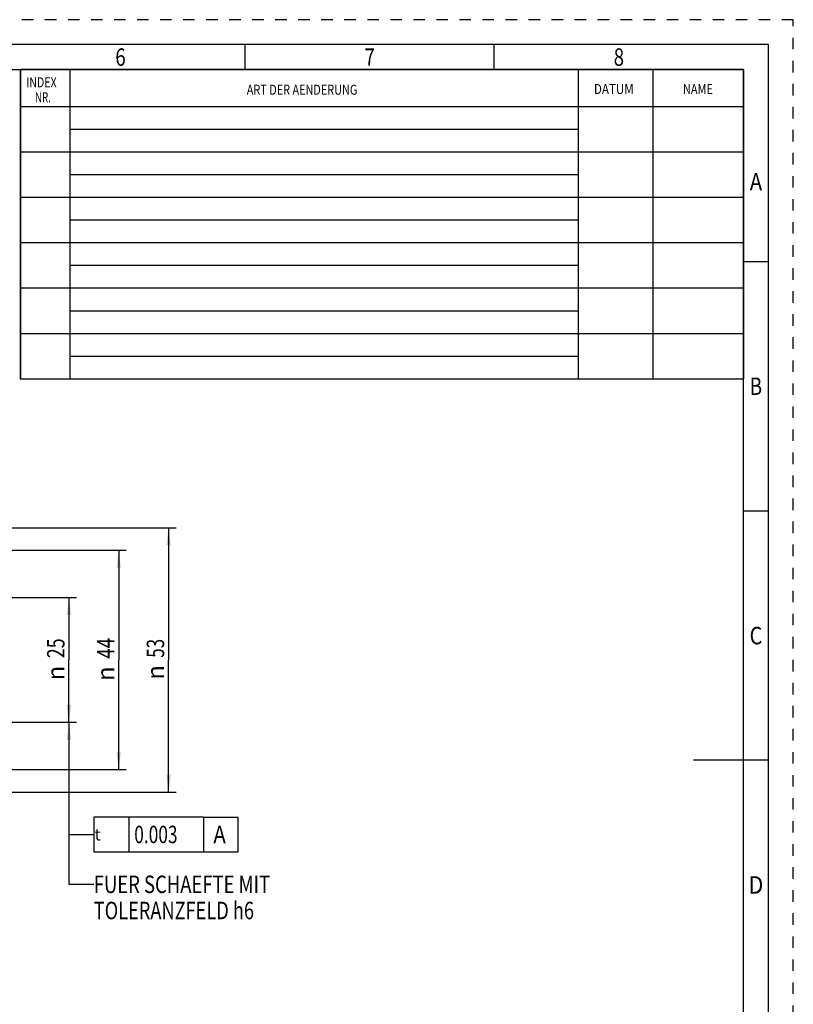
# Model space of a CAD drawing. Units: millimetres. Extents: x 0 to 420, y 0 to 297.
# Drawn here: x 265 to 420, y 100 to 297 of the extents above; entities that cross this region are included whole.
import ezdxf
from ezdxf.enums import TextEntityAlignment as Align

# ---------------------------------------------------------------- set-up
doc = ezdxf.new("R2010")
doc.units = ezdxf.units.MM
doc.header["$LTSCALE"] = 23.1
doc.linetypes.add('HIDDEN', pattern=[0.2, 0.1, -0.1])
doc.layers.get('0').update_dxf_attribs({"linetype": 'CONTINUOUS'})
for name, color, linetype in [('30338811_DIM', 7, 'CONTINUOUS'), ('606347979-000-00-ED1_CL', 7, 'CONTINUOUS'), ('606347979-000-00-ED1_FORMAT', 7, 'CONTINUOUS')]:
    doc.layers.add(name, color=color, linetype=linetype)
doc.styles.get("Standard").update_dxf_attribs({"font": 'TXT.SHX', "width": 0.7})
doc.styles.add('TEXTSTYLE_2', font='TXT.SHX', dxfattribs={"width": 0.675})
doc.styles.add('TEXTSTYLE_3', font='gdt', dxfattribs={"width": 0.7})
doc.dimstyles.new('DIMSTYLE_2', dxfattribs={"dimtxt": 3.5, "dimasz": 3.5, "dimexe": 0.18, "dimexo": 0.0625, "dimgap": 0.09, "dimtad": 1, "dimdec": 3, "dimdsep": 46, "dimtxsty": 'STANDARD', "dimblk": '_FILLED', "dimblk1": '_FILLED', "dimblk2": '_FILLED', "dimcen": 0.09, "dimclrt": 2, "dimadec": 0, "dimazin": 0, "dimtp": 0.1, "dimtm": 0.1, "dimtfac": 1, "dimtdec": 3, "dimtofl": 0, "dimtmove": 0, "dimatfit": 3, "dimldrblk": '_FILLED', "dimfxl": 1, "dimtolj": 1, "dimarcsym": 0})
doc.dimstyles.new('DIMSTYLE_5', dxfattribs={"dimtxt": 3.5, "dimasz": 3.5, "dimexe": 0.18, "dimexo": 0.0625, "dimgap": 0.09, "dimtad": 1, "dimdec": 3, "dimdsep": 46, "dimtxsty": 'STANDARD', "dimblk": '_FILLED', "dimblk1": '_FILLED', "dimblk2": '_FILLED', "dimcen": 0.09, "dimclrt": 2, "dimadec": 0, "dimazin": 0, "dimtp": 0.15, "dimtm": 0.15, "dimtfac": 1, "dimtdec": 3, "dimtofl": 0, "dimtmove": 0, "dimatfit": 3, "dimldrblk": '_FILLED', "dimfxl": 1, "dimtolj": 1, "dimarcsym": 0})
doc.dimstyles.get("Standard").update_dxf_attribs({"dimtxt": 3.5, "dimasz": 3.5, "dimexe": 0.18, "dimexo": 0.0625, "dimgap": 0.09, "dimtad": 1, "dimdec": 3, "dimdsep": 46, "dimtxsty": 'STANDARD', "dimblk": '_FILLED', "dimblk1": '_FILLED', "dimblk2": '_FILLED', "dimcen": 0.09, "dimclrt": 2, "dimadec": 0, "dimazin": 0, "dimtol": 1, "dimtp": 0.005, "dimtm": 0.005, "dimtfac": 1, "dimtdec": 3, "dimtofl": 0, "dimtmove": 0, "dimatfit": 3, "dimldrblk": '_FILLED', "dimfxl": 1, "dimtolj": 1, "dimarcsym": 0})

# ---------------------------------------------------------------- blocks, each defined once
blk = doc.blocks.new('_FILLED')
at = {"color": 0, "linetype": 'BYBLOCK'}
blk.add_solid([(0, 0), (-1, 0.125), (-1, -0.125)], dxfattribs=at)
blk = doc.blocks.new('*D8')
at = {"layer": '30338811_DIM', "color": 3, "linetype": 'CONTINUOUS'}
for p, q in [((257.64, 181.12), (276.14, 181.12)), ((274.64, 181.12), (274.64, 168.62)), ((274.64, 156.12), (274.64, 168.62)), ((257.64, 156.12), (276.14, 156.12))]:
    blk.add_line(p, q, dxfattribs=at)
at = {"layer": '30338811_DIM', "color": 3, "linetype": 'CONTINUOUS', "xscale": 3.5, "yscale": 3.5, "zscale": 3.5}
for p, rotation in [((274.64, 181.12), 90), ((274.64, 156.12), 270)]:
    blk.add_blockref('_FILLED', p, dxfattribs=dict(at, rotation=rotation))
at = {"layer": '30338811_DIM', "color": 2, "linetype": 'CONTINUOUS', "width": 0.75}
blk.add_text('25', height=3.5, rotation=90, dxfattribs=at).set_placement((273.76, 170.95), align=Align.CENTER)
at = {"layer": '30338811_DIM', "color": 2, "linetype": 'CONTINUOUS', "style": 'TEXTSTYLE_3'}
blk.add_text('n', height=3.5, rotation=90, dxfattribs=at).set_placement((273.76, 165.99), align=Align.CENTER)
blk = doc.blocks.new('GEOM_TOLERANCE_SYMBOLS_BL1', base_point=(291.64, 133.62))
at = {"layer": '606347979-000-00-ED1_CL', "color": 3, "linetype": 'CONTINUOUS'}
for p, q in [((279.64, 137.12), (279.64, 130.12)), ((301.64, 137.12), (279.64, 137.12)), ((286.64, 137.12), (286.64, 130.12)), ((301.64, 137.12), (301.64, 130.12)), ((301.64, 137.12), (308.64, 137.12)), ((308.64, 130.12), (308.64, 137.12)), ((274.64, 133.62), (279.64, 133.62)), ((279.64, 130.12), (301.64, 130.12)), ((301.64, 130.12), (308.64, 130.12))]:
    blk.add_line(p, q, dxfattribs=at)
at = {"layer": '606347979-000-00-ED1_CL', "color": 2, "linetype": 'CONTINUOUS', "style": 'TEXTSTYLE_3'}
blk.add_text('t', height=2.4, dxfattribs=at).set_placement((279.79, 132.42))
at = {"layer": '606347979-000-00-ED1_CL', "color": 2, "linetype": 'CONTINUOUS'}
for s, width, p in [('0.003', 0.728571, (287.76, 131.87)), ('A', 0.857143, (303.64, 131.87))]:
    blk.add_text(s, height=3.5, dxfattribs=dict(at, width=width)).set_placement(p)
blk = doc.blocks.new('*D9')
at = {"layer": '30338811_DIM', "color": 3, "linetype": 'CONTINUOUS'}
for p, q in [((202.46, 195.12), (296.14, 195.12)), ((294.64, 195.12), (294.64, 168.62)), ((294.64, 142.12), (294.64, 168.62)), ((202.46, 142.12), (296.14, 142.12))]:
    blk.add_line(p, q, dxfattribs=at)
at = {"layer": '30338811_DIM', "color": 3, "linetype": 'CONTINUOUS', "xscale": 3.5, "yscale": 3.5, "zscale": 3.5}
for p, rotation in [((294.64, 195.12), 90), ((294.64, 142.12), 270)]:
    blk.add_blockref('_FILLED', p, dxfattribs=dict(at, rotation=rotation))
at = {"layer": '30338811_DIM', "color": 2, "linetype": 'CONTINUOUS', "width": 0.714286}
blk.add_text('53', height=3.5, rotation=90, dxfattribs=at).set_placement((293.76, 170.95), align=Align.CENTER)
at = {"layer": '30338811_DIM', "color": 2, "linetype": 'CONTINUOUS', "style": 'TEXTSTYLE_3'}
blk.add_text('n', height=3.5, rotation=90, dxfattribs=at).set_placement((293.76, 166.12), align=Align.CENTER)
blk = doc.blocks.new('*D10')
at = {"layer": '30338811_DIM', "color": 3, "linetype": 'CONTINUOUS'}
for p, q in [((259.64, 190.62), (286.14, 190.62)), ((284.64, 190.62), (284.64, 168.62)), ((284.64, 146.62), (284.64, 168.62)), ((259.64, 146.62), (286.14, 146.62))]:
    blk.add_line(p, q, dxfattribs=at)
at = {"layer": '30338811_DIM', "color": 3, "linetype": 'CONTINUOUS', "xscale": 3.5, "yscale": 3.5, "zscale": 3.5}
for p, rotation in [((284.64, 190.62), 90), ((284.64, 146.62), 270)]:
    blk.add_blockref('_FILLED', p, dxfattribs=dict(at, rotation=rotation))
at = {"layer": '30338811_DIM', "color": 2, "linetype": 'CONTINUOUS', "width": 0.785714}
blk.add_text('44', height=3.5, rotation=90, dxfattribs=at).set_placement((283.76, 170.95), align=Align.CENTER)
at = {"layer": '30338811_DIM', "color": 2, "linetype": 'CONTINUOUS', "style": 'TEXTSTYLE_3'}
blk.add_text('n', height=3.5, rotation=90, dxfattribs=at).set_placement((283.76, 165.87), align=Align.CENTER)

msp = doc.modelspace()

# ---------------------------------------------------------------- linework, layer by layer
at = {"layer": '606347979-000-00-ED1_FORMAT', "color": 6, "linetype": 'HIDDEN'}
for p, q in [((420, 297), (0, 297)), ((420, 0), (420, 297))]:
    msp.add_line(p, q, dxfattribs=at)
at = {"layer": '606347979-000-00-ED1_FORMAT', "color": 7, "linetype": 'CONTINUOUS'}
for p, q in [((415, 292), (18, 292)), ((415, 5), (415, 292)), ((264.9014, 287), (264.9014, 225)), ((410, 287), (264.9014, 287)), ((274.9014, 225), (274.9014, 287)), ((376.9, 225), (376.9, 287)), ((391.9, 225), (391.9, 287)), ((410, 225), (410, 287)), ((264.9014, 279.5999), (410, 279.5999)), ((274.9014, 275.0499), (376.9, 275.0499)), ((264.9014, 270.5), (410, 270.5)), ((274.9014, 265.95), (376.9, 265.95)), ((264.9014, 261.4), (410, 261.4)), ((274.9014, 256.85), (376.9, 256.85)), ((264.9014, 252.3), (410, 252.3)), ((274.9014, 247.75), (376.9, 247.75)), ((264.9014, 243.2), (410, 243.2)), ((274.9014, 238.65), (376.9, 238.65)), ((264.9014, 234.1), (410, 234.1)), ((274.9014, 229.55), (376.9, 229.55)), ((264.9014, 225), (410, 225)), ((415, 148.5), (400, 148.5))]:
    msp.add_line(p, q, dxfattribs=at)
at = {"layer": '606347979-000-00-ED1_FORMAT', "color": 3, "linetype": 'CONTINUOUS'}
for p, q in [((310, 287), (310, 292)), ((360, 287), (360, 292)), ((135.0001, 287), (264.9014, 287)), ((264.9, 287), (410, 287)), ((264.9, 287), (264.9, 225)), ((410, 287), (410, 225)), ((410, 248.5), (415, 248.5)), ((264.9, 225), (410, 225)), ((410, 78.5), (410, 225)), ((410, 198.5), (415, 198.5))]:
    msp.add_line(p, q, dxfattribs=at)

# ---------------------------------------------------------------- block references
at = {"layer": '606347979-000-00-ED1_CL', "color": 3, "linetype": 'CONTINUOUS'}
msp.add_blockref('GEOM_TOLERANCE_SYMBOLS_BL1', (291.6397, 133.6196), dxfattribs=at)

# ---------------------------------------------------------------- texts
at = {"color": 2, "linetype": 'CONTINUOUS'}
for s, width, p in [('FUER SCHAEFTE MIT', 0.77591, (279.6396, 121.8696)), ('TOLERANZFELD h6', 0.765079, (279.6396, 116.6196))]:
    msp.add_text(s, height=3.5, dxfattribs=dict(at, width=width)).set_placement(p)
at = {"layer": '606347979-000-00-ED1_FORMAT', "color": 90, "linetype": 'CONTINUOUS', "style": 'TEXTSTYLE_2'}
for s, width, p in [('6', 0.785714, (285, 287.75)), ('7', 0.785714, (335, 287.75)), ('8', 0.785714, (385, 287.75)), ('A', 0.857143, (412.5, 262.75)), ('B', 0.785714, (412.5, 221.75)), ('C', 0.833333, (412.5, 171.75)), ('D', 0.904762, (412.5, 121.75))]:
    msp.add_text(s, height=3.5, dxfattribs=dict(at, width=width)).set_placement(p, align=Align.CENTER)
at = {"layer": '606347979-000-00-ED1_FORMAT', "color": 2, "linetype": 'CONTINUOUS'}
for s, width, p in [('INDEX', 0.780952, (266.0792, 283.4479)), ('NR.', 0.714286, (267.8411, 280.4479)), ('ART DER AENDERUNG', 0.79972, (310.339, 281.9588)), ('DATUM', 0.852381, (379.9981, 282.0962)), ('NAME', 0.803571, (397.8616, 282.0962))]:
    msp.add_text(s, height=2, dxfattribs=dict(at, width=width)).set_placement(p)

# ---------------------------------------------------------------- dimensions: what is measured, and where the dimension line sits
at = {"layer": '30338811_DIM', "color": 3, "linetype": 'CONTINUOUS'}
for base, p1, p2, dimstyle, picture, middle in [((294.6396, 195.1196), (202.4617, 142.1196), (202.4617, 195.1196), 'DIMSTYLE_5', '*D9', (293.0975, 166.4591)), ((284.6396, 190.6196), (259.6396, 146.6196), (259.6396, 190.6196), 'DIMSTYLE_5', '*D10', (283.1535, 166.3474)), ((274.6396, 181.1196), (257.6396, 156.1196), (257.6396, 181.1196), 'DIMSTYLE_2', '*D8', (273.1255, 166.4032))]:
    dim = msp.add_linear_dim(base=base, p1=p1, p2=p2, angle=90, text='%%c<>', dimstyle=dimstyle, dxfattribs=at)
    dim.commit()
    dim.dimension.update_dxf_attribs({"geometry": picture, "text_midpoint": middle, "dimtype": 160})

# ---------------------------------------------------------------- leaders
at = {"color": 3, "linetype": 'CONTINUOUS'}
msp.add_leader([(274.6396, 156.1196), (274.6396, 123.6196), (279.6396, 123.6196)], dimstyle='STANDARD', override={"dimtad": 0}, dxfattribs=at)
at = {"layer": '606347979-000-00-ED1_CL', "color": 3, "linetype": 'CONTINUOUS'}
msp.add_leader([(274.6396, 156.1196), (274.6396, 133.6196), (274.6397, 133.6196)], dimstyle='STANDARD', override={"dimtad": 0}, dxfattribs=at)

doc.saveas('drawing.dxf')
